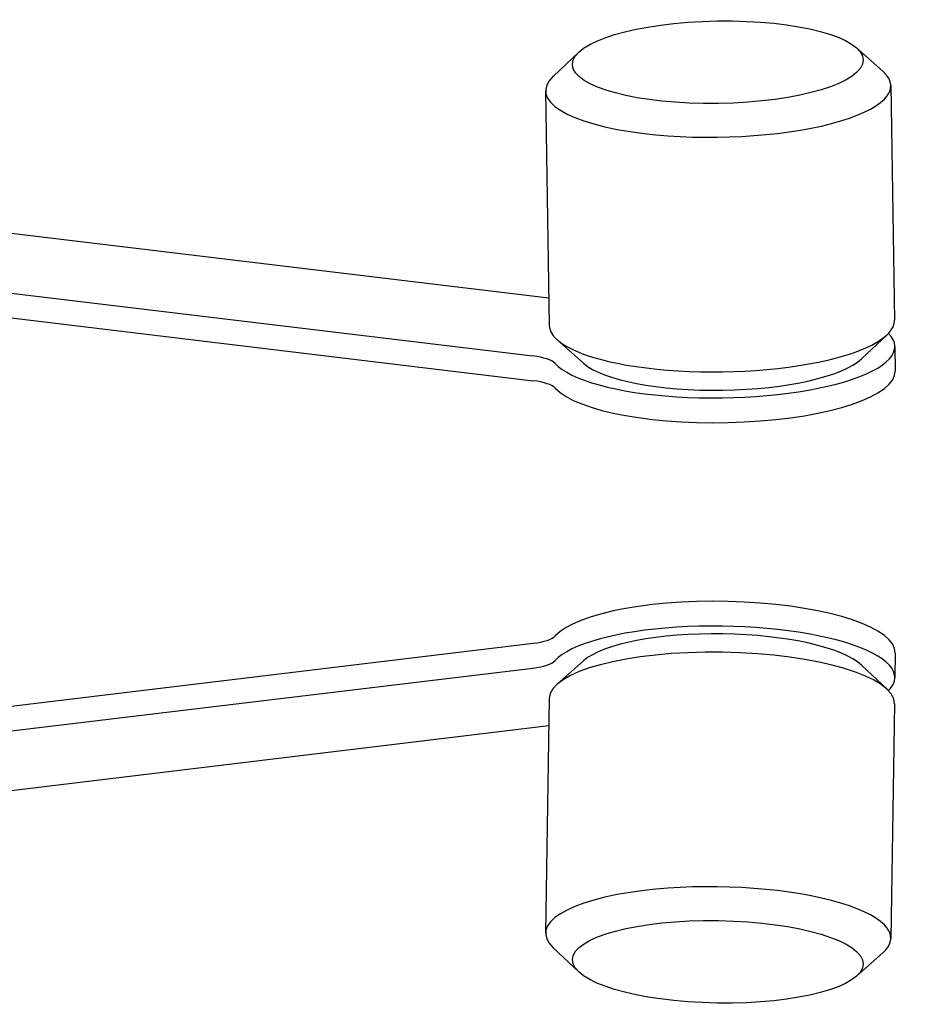
# Model space of a CAD drawing. Units: millimetres. Extents: x 632 to 2305, y -1322 to 560.
# Drawn here: x 1979 to 2305, y -592 to -230 of the extents above; entities that cross this region are included whole.
import ezdxf

# ---------------------------------------------------------------- set-up
doc = ezdxf.new("R2010")
doc.units = ezdxf.units.MM
doc.layers.add('PV-763', color=7, linetype='Continuous')

# ---------------------------------------------------------------- blocks, each defined once
blk = doc.blocks.new('*U9')
at = {"layer": 'PV-763'}
for p, q in [((3127.37, -61.24), (3137.06, -69.84)), ((3025.17, -62.82), (3015.76, -71.72)), ((3139.98, -75.12), (3141.32, -161.41)), ((3013, -77.09), (3014.33, -163.38)), ((3014.18, -153.31), (2805.32, -128.14)), ((2770.19, -145.89), (3008.3, -174.58)), ((2770.34, -155), (3008.44, -183.69)), ((3026.95, -177.27), (3017.26, -168.66)), ((3129.15, -175.68), (3138.56, -166.78)), ((3141.47, -171), (3141.61, -180.11)), ((2770.47, -308.94), (3008.44, -280.26)), ((3141.61, -283.84), (3141.47, -292.95)), ((2770.33, -318.05), (3008.3, -289.37)), ((3026.95, -286.69), (3017.26, -295.29)), ((3129.15, -288.27), (3138.56, -297.17)), ((3014.33, -300.57), (3013, -386.87)), ((3141.32, -302.54), (3139.98, -388.83)), ((3014.18, -310.65), (2805.31, -335.82)), ((3025.17, -401.13), (3015.76, -392.24)), ((3127.37, -402.72), (3137.06, -394.12))]:
    blk.add_line(p, q, dxfattribs=at)
for centre, major_axis in [((3076.34, -66.52), (-53.49, -0.83)), ((3076.34, -397.44), (-53.49, 0.83))]:
    blk.add_ellipse(centre, major_axis=major_axis, ratio=0.283626, dxfattribs=at)
for centre, major_axis, start_param, end_param in [((3076.49, -76.1), (-63.49, -0.98), 5.982922, 7.406095), ((3076.49, -76.1), (-63.49, -0.98), 1.12291, 3.441856), ((3077.83, -162.4), (-63.49, -0.98), 0, 3.141593), ((3077.98, -171.99), (63.49, 0.98), 3.384232, 6.552654), ((3001.87, -178.52), (15, 0.23), 0.24264, 1.12291), ((3077.98, -171.99), (53.49, 0.83), 3.441856, 5.982922), ((3078.12, -181.1), (-63.49, -0.98), 0.24264, 3.141593), ((3002.01, -187.63), (15, 0.23), 0.24264, 1.12291), ((3078.12, -282.86), (-63.49, 0.98), 3.141593, 6.040546), ((3077.98, -291.97), (63.49, -0.98), 6.013717, 9.182138), ((3002.01, -276.33), (15, -0.23), 5.160275, 6.040546), ((3077.98, -291.97), (53.49, -0.83), 0.300264, 2.841329), ((3077.83, -301.56), (-63.49, 0.98), 3.141593, 6.283185), ((3001.87, -285.44), (15, -0.23), 5.160275, 6.040546), ((3076.49, -387.85), (-63.49, 0.98), 2.841329, 5.160275), ((3076.49, -387.85), (-63.49, 0.98), 5.160275, 6.583449)]:
    blk.add_ellipse(centre, major_axis=major_axis, ratio=0.283626, start_param=start_param, end_param=end_param, dxfattribs=at)
blk = doc.blocks.new('A$C6CC7163B')
at = {"layer": 'PV-763'}
blk.add_blockref('*U9', (-1470.22, 1142.33), dxfattribs=at)

msp = doc.modelspace()

# ---------------------------------------------------------------- block references
msp.add_blockref('A$C6CC7163B', (629.49, -1321.1))

doc.saveas('drawing.dxf')
